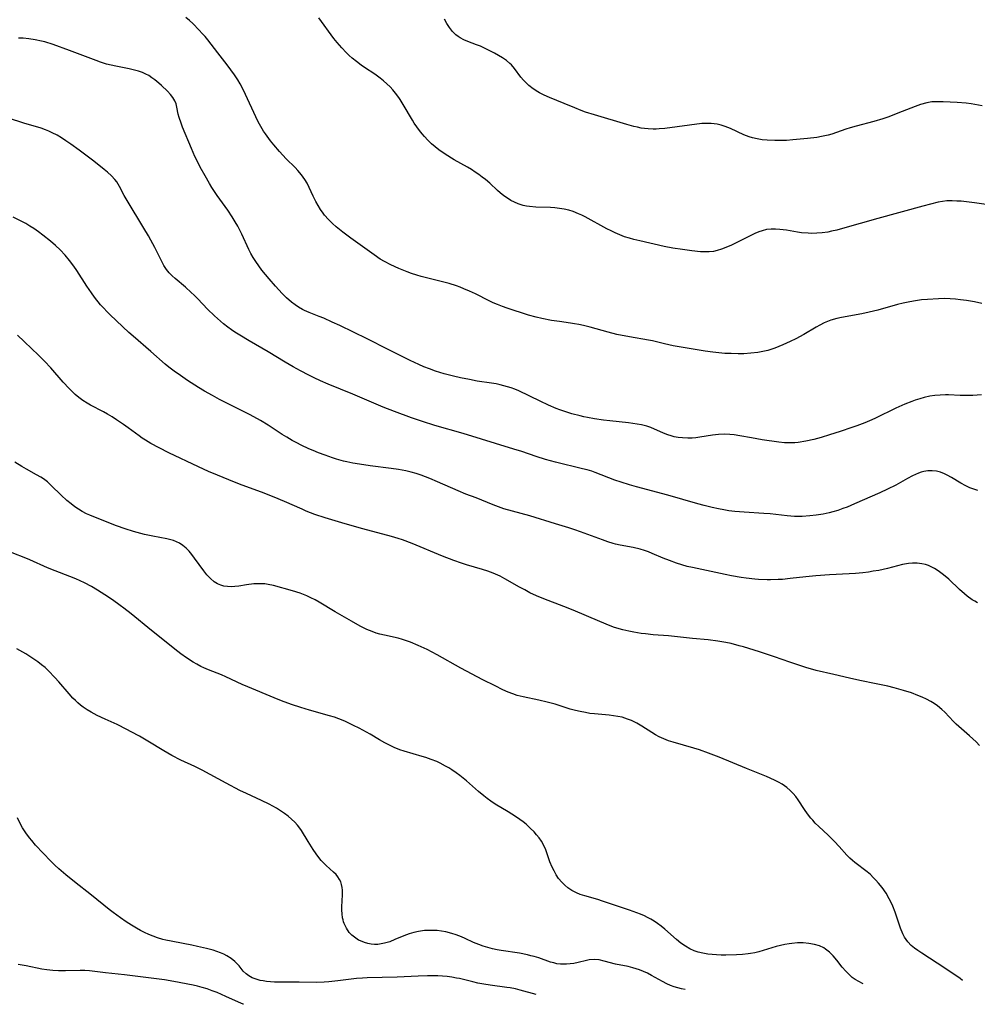
# Model space of a CAD drawing. Units: inches. Extents: x 2124565 to 2130020, y 181599 to 187090.
# Drawn here: x 2125751 to 2125898, y 181633 to 181784 of the extents above; entities that cross this region are included whole.
import ezdxf

# ---------------------------------------------------------------- set-up
doc = ezdxf.new("R2010")
doc.units = ezdxf.units.IN
doc.header["$MEASUREMENT"] = 0
doc.layers.add('c_25_T14S_R20E', color=96, linetype='Continuous')

msp = doc.modelspace()

# ---------------------------------------------------------------- linework, layer by layer
at = {"layer": 'c_25_T14S_R20E', "elevation": 1046}
msp.add_lwpolyline([(2125785.63, 181633.37), (2125785.57, 181633.4), (2125784.86, 181633.7), (2125782.95, 181634.59), (2125782.29, 181634.88), (2125781.58, 181635.18), (2125780.86, 181635.45), (2125780.07, 181635.72), (2125779.32, 181635.95), (2125778.6, 181636.13), (2125777.91, 181636.28), (2125774.94, 181636.87), (2125773.55, 181637.11), (2125772.31, 181637.28), (2125770.27, 181637.52), (2125767.41, 181637.89), (2125764.48, 181638.2), (2125762.03, 181638.48), (2125761.34, 181638.54), (2125760.63, 181638.56), (2125758.37, 181638.5), (2125757.3, 181638.51), (2125756.42, 181638.55), (2125755.48, 181638.64), (2125754.75, 181638.76), (2125752.32, 181639.27), (2125751.13, 181639.49)], dxfattribs=at)
at = {"layer": 'c_25_T14S_R20E'}
for points in [[(2125898.76, 181740.73, 1064), (2125897.64, 181740.96, 1064), (2125896.42, 181741.16, 1064), (2125895.52, 181741.29, 1064), (2125894.72, 181741.38, 1064), (2125893.92, 181741.44, 1064), (2125892.98, 181741.47, 1064), (2125892.11, 181741.45, 1064), (2125890.42, 181741.34, 1064), (2125889.5, 181741.25, 1064), (2125888.32, 181741.09, 1064), (2125887.47, 181740.94, 1064), (2125886.71, 181740.77, 1064), (2125885.85, 181740.55, 1064), (2125882.82, 181739.71, 1064), (2125881.48, 181739.38, 1064), (2125880.39, 181739.15, 1064), (2125877.25, 181738.58, 1064), (2125876.55, 181738.43, 1064), (2125875.63, 181738.16, 1064), (2125875.11, 181737.96, 1064), (2125874.6, 181737.73, 1064), (2125873.95, 181737.41, 1064), (2125873.38, 181737.09, 1064), (2125871.51, 181735.98, 1064), (2125870.26, 181735.31, 1064), (2125869.38, 181734.87, 1064), (2125868.26, 181734.36, 1064), (2125867.65, 181734.1, 1064), (2125867.04, 181733.86, 1064), (2125866.42, 181733.66, 1064), (2125865.96, 181733.52, 1064), (2125865.2, 181733.34, 1064), (2125864.43, 181733.2, 1064), (2125863.39, 181733.08, 1064), (2125862.28, 181733.02, 1064), (2125861.43, 181733.01, 1064), (2125860.34, 181733.03, 1064), (2125859.41, 181733.07, 1064), (2125858.49, 181733.14, 1064), (2125857.57, 181733.24, 1064), (2125856.4, 181733.41, 1064), (2125851.48, 181734.25, 1064), (2125850.14, 181734.55, 1064), (2125848.32, 181734.97, 1064), (2125847.68, 181735.1, 1064), (2125844.79, 181735.59, 1064), (2125842.84, 181735.98, 1064), (2125841.53, 181736.3, 1064), (2125838.73, 181737.08, 1064), (2125837.74, 181737.32, 1064), (2125837.04, 181737.48, 1064), (2125836.34, 181737.61, 1064), (2125835.76, 181737.71, 1064), (2125834.04, 181737.94, 1064), (2125832.85, 181738.11, 1064), (2125831.36, 181738.4, 1064), (2125830.47, 181738.62, 1064), (2125829.33, 181738.94, 1064), (2125826.05, 181740, 1064), (2125825.34, 181740.24, 1064), (2125824.55, 181740.55, 1064), (2125823.91, 181740.82, 1064), (2125823.28, 181741.12, 1064), (2125821.16, 181742.17, 1064), (2125820.28, 181742.58, 1064), (2125819.38, 181742.97, 1064), (2125818.82, 181743.19, 1064), (2125818.26, 181743.4, 1064), (2125817.13, 181743.75, 1064), (2125812.87, 181744.86, 1064), (2125812.18, 181745.06, 1064), (2125811.36, 181745.33, 1064), (2125810.69, 181745.57, 1064), (2125809.44, 181746.06, 1064), (2125808.2, 181746.62, 1064), (2125807.24, 181747.12, 1064), (2125806.59, 181747.51, 1064), (2125805.64, 181748.15, 1064), (2125802.08, 181750.73, 1064), (2125800.88, 181751.62, 1064), (2125799.85, 181752.46, 1064), (2125799.27, 181752.98, 1064), (2125798.64, 181753.6, 1064), (2125798.07, 181754.25, 1064), (2125797.82, 181754.56, 1064), (2125797.43, 181755.13, 1064), (2125797.07, 181755.73, 1064), (2125796.74, 181756.34, 1064), (2125796.33, 181757.16, 1064), (2125795.69, 181758.5, 1064), (2125795.38, 181759.12, 1064), (2125795.03, 181759.72, 1064), (2125794.53, 181760.43, 1064), (2125793.98, 181761.08, 1064), (2125793.55, 181761.53, 1064), (2125792.17, 181762.89, 1064), (2125791.64, 181763.43, 1064), (2125791.13, 181763.98, 1064), (2125790.27, 181765, 1064), (2125789.77, 181765.62, 1064), (2125789.01, 181766.68, 1064), (2125788.72, 181767.13, 1064), (2125788.29, 181767.83, 1064), (2125787.9, 181768.55, 1064), (2125787.53, 181769.28, 1064), (2125785.95, 181772.74, 1064), (2125785.55, 181773.57, 1064), (2125785.12, 181774.38, 1064), (2125784.76, 181774.98, 1064), (2125784.26, 181775.76, 1064), (2125783.72, 181776.51, 1064), (2125783.12, 181777.29, 1064), (2125781.7, 181779.08, 1064), (2125780.18, 181781.07, 1064), (2125779.76, 181781.59, 1064), (2125779.31, 181782.09, 1064), (2125778.83, 181782.6, 1064), (2125777.85, 181783.59, 1064), (2125777.34, 181784.06, 1064), (2125776.82, 181784.5, 1064)], [(2125900.91, 181755.68, 1066), (2125897.63, 181756.13, 1066), (2125895.61, 181756.36, 1066), (2125894.92, 181756.41, 1066), (2125894.23, 181756.45, 1066), (2125893.4, 181756.42, 1066), (2125892.74, 181756.34, 1066), (2125892.08, 181756.22, 1066), (2125890.89, 181755.94, 1066), (2125889.74, 181755.64, 1066), (2125882.82, 181753.71, 1066), (2125877.41, 181752.18, 1066), (2125876.56, 181751.96, 1066), (2125875.72, 181751.77, 1066), (2125875.17, 181751.66, 1066), (2125874.3, 181751.53, 1066), (2125873.5, 181751.46, 1066), (2125872.7, 181751.44, 1066), (2125872.18, 181751.46, 1066), (2125871.16, 181751.55, 1066), (2125870.54, 181751.64, 1066), (2125868.85, 181751.93, 1066), (2125867.8, 181752.07, 1066), (2125867.13, 181752.12, 1066), (2125866.47, 181752.11, 1066), (2125865.78, 181752.02, 1066), (2125865.1, 181751.85, 1066), (2125864.59, 181751.68, 1066), (2125864.01, 181751.44, 1066), (2125863.28, 181751.1, 1066), (2125861.43, 181750.16, 1066), (2125860.42, 181749.67, 1066), (2125859.53, 181749.28, 1066), (2125858.87, 181749.02, 1066), (2125858.19, 181748.81, 1066), (2125857.64, 181748.69, 1066), (2125857, 181748.61, 1066), (2125856.38, 181748.6, 1066), (2125855.68, 181748.64, 1066), (2125854.32, 181748.78, 1066), (2125852.9, 181748.96, 1066), (2125851.44, 181749.19, 1066), (2125850.09, 181749.46, 1066), (2125846.38, 181750.29, 1066), (2125845.47, 181750.51, 1066), (2125844.79, 181750.7, 1066), (2125844.04, 181750.94, 1066), (2125843.31, 181751.21, 1066), (2125842.58, 181751.52, 1066), (2125841.95, 181751.82, 1066), (2125841.33, 181752.14, 1066), (2125837.97, 181753.98, 1066), (2125837.48, 181754.23, 1066), (2125836.99, 181754.46, 1066), (2125836.17, 181754.78, 1066), (2125835.48, 181754.99, 1066), (2125834.78, 181755.15, 1066), (2125834.07, 181755.27, 1066), (2125833.36, 181755.35, 1066), (2125832.67, 181755.39, 1066), (2125830.43, 181755.45, 1066), (2125829.48, 181755.55, 1066), (2125828.99, 181755.62, 1066), (2125828.51, 181755.73, 1066), (2125827.71, 181755.98, 1066), (2125827.15, 181756.22, 1066), (2125826.6, 181756.5, 1066), (2125826.07, 181756.82, 1066), (2125825.55, 181757.18, 1066), (2125824.94, 181757.66, 1066), (2125824.53, 181758.03, 1066), (2125823.36, 181759.14, 1066), (2125822.74, 181759.68, 1066), (2125822.23, 181760.07, 1066), (2125821.71, 181760.45, 1066), (2125821.15, 181760.83, 1066), (2125820.55, 181761.21, 1066), (2125819.94, 181761.58, 1066), (2125817.91, 181762.73, 1066), (2125816.56, 181763.57, 1066), (2125815.58, 181764.25, 1066), (2125814.99, 181764.71, 1066), (2125814.44, 181765.19, 1066), (2125813.9, 181765.72, 1066), (2125813.38, 181766.27, 1066), (2125813.01, 181766.7, 1066), (2125812.61, 181767.19, 1066), (2125812.19, 181767.76, 1066), (2125811.79, 181768.35, 1066), (2125811.52, 181768.77, 1066), (2125810.12, 181771.17, 1066), (2125809.64, 181771.95, 1066), (2125809.43, 181772.26, 1066), (2125808.93, 181772.95, 1066), (2125808.53, 181773.43, 1066), (2125808.1, 181773.88, 1066), (2125807.6, 181774.37, 1066), (2125807.07, 181774.84, 1066), (2125806.58, 181775.23, 1066), (2125805.76, 181775.82, 1066), (2125804.19, 181776.85, 1066), (2125803.66, 181777.22, 1066), (2125802.94, 181777.77, 1066), (2125802.3, 181778.31, 1066), (2125801.84, 181778.72, 1066), (2125801.39, 181779.14, 1066), (2125800.68, 181779.86, 1066), (2125799.97, 181780.67, 1066), (2125799.47, 181781.3, 1066), (2125797.2, 181784.44, 1066)], [(2125898.84, 181771, 1068), (2125897.11, 181771.31, 1068), (2125896.39, 181771.4, 1068), (2125895.01, 181771.52, 1068), (2125892.84, 181771.61, 1068), (2125891.96, 181771.62, 1068), (2125891.1, 181771.58, 1068), (2125890.34, 181771.46, 1068), (2125889.39, 181771.2, 1068), (2125888.54, 181770.9, 1068), (2125885.9, 181769.84, 1068), (2125884.5, 181769.32, 1068), (2125883.61, 181769.02, 1068), (2125882.21, 181768.59, 1068), (2125879.49, 181767.88, 1068), (2125878.58, 181767.62, 1068), (2125877.93, 181767.41, 1068), (2125875.76, 181766.63, 1068), (2125875.21, 181766.47, 1068), (2125874.22, 181766.27, 1068), (2125873.46, 181766.15, 1068), (2125872.08, 181765.99, 1068), (2125869.79, 181765.76, 1068), (2125868.86, 181765.7, 1068), (2125867.96, 181765.66, 1068), (2125867.05, 181765.67, 1068), (2125865.87, 181765.72, 1068), (2125865.1, 181765.8, 1068), (2125864.34, 181765.92, 1068), (2125863.64, 181766.08, 1068), (2125863.12, 181766.24, 1068), (2125862.31, 181766.56, 1068), (2125860.27, 181767.51, 1068), (2125859.46, 181767.83, 1068), (2125858.83, 181768.03, 1068), (2125858.19, 181768.18, 1068), (2125857.3, 181768.3, 1068), (2125856.53, 181768.3, 1068), (2125855.88, 181768.26, 1068), (2125850.17, 181767.53, 1068), (2125849.35, 181767.44, 1068), (2125848.88, 181767.41, 1068), (2125848.4, 181767.41, 1068), (2125847.63, 181767.44, 1068), (2125847.09, 181767.51, 1068), (2125846.56, 181767.59, 1068), (2125846, 181767.7, 1068), (2125845.45, 181767.82, 1068), (2125844.37, 181768.12, 1068), (2125839.41, 181769.59, 1068), (2125838.04, 181770.03, 1068), (2125837.36, 181770.28, 1068), (2125836.4, 181770.66, 1068), (2125834.76, 181771.35, 1068), (2125832.5, 181772.27, 1068), (2125831.73, 181772.6, 1068), (2125831, 181772.96, 1068), (2125830.74, 181773.11, 1068), (2125830.03, 181773.57, 1068), (2125829.38, 181774.09, 1068), (2125828.93, 181774.5, 1068), (2125828.52, 181774.93, 1068), (2125828.14, 181775.37, 1068), (2125827.18, 181776.69, 1068), (2125826.7, 181777.26, 1068), (2125826.46, 181777.49, 1068), (2125825.92, 181777.93, 1068), (2125825.33, 181778.32, 1068), (2125824.12, 181779.03, 1068), (2125822.96, 181779.63, 1068), (2125821.94, 181780.1, 1068), (2125821.33, 181780.35, 1068), (2125820, 181780.83, 1068), (2125819.42, 181781.07, 1068), (2125818.84, 181781.39, 1068), (2125818.53, 181781.6, 1068), (2125818.18, 181781.88, 1068), (2125817.68, 181782.39, 1068), (2125817.22, 181782.97, 1068), (2125816.79, 181783.62, 1068), (2125816.42, 181784.28, 1068)], [(2125898.7, 181726.7, 1062), (2125897.37, 181726.63, 1062), (2125896.39, 181726.6, 1062), (2125895.43, 181726.63, 1062), (2125893.64, 181726.71, 1062), (2125893.18, 181726.71, 1062), (2125892.38, 181726.68, 1062), (2125891.58, 181726.61, 1062), (2125890.79, 181726.5, 1062), (2125889.93, 181726.31, 1062), (2125889.25, 181726.13, 1062), (2125888.56, 181725.91, 1062), (2125888.03, 181725.72, 1062), (2125886.98, 181725.3, 1062), (2125885.6, 181724.66, 1062), (2125882.5, 181723.17, 1062), (2125881.92, 181722.9, 1062), (2125880.84, 181722.44, 1062), (2125879.61, 181721.97, 1062), (2125878.87, 181721.7, 1062), (2125877.04, 181721.09, 1062), (2125875.43, 181720.58, 1062), (2125874.13, 181720.19, 1062), (2125873.01, 181719.9, 1062), (2125871.81, 181719.63, 1062), (2125870.65, 181719.44, 1062), (2125870.11, 181719.38, 1062), (2125869.42, 181719.35, 1062), (2125868.54, 181719.39, 1062), (2125867.66, 181719.49, 1062), (2125865.11, 181719.85, 1062), (2125863.48, 181720.12, 1062), (2125861.68, 181720.46, 1062), (2125860.81, 181720.6, 1062), (2125860.18, 181720.66, 1062), (2125859.29, 181720.69, 1062), (2125858.4, 181720.65, 1062), (2125857.49, 181720.56, 1062), (2125855.54, 181720.24, 1062), (2125854.96, 181720.16, 1062), (2125854.39, 181720.1, 1062), (2125853.74, 181720.08, 1062), (2125852.88, 181720.11, 1062), (2125852.26, 181720.18, 1062), (2125851.65, 181720.29, 1062), (2125851.14, 181720.44, 1062), (2125850.64, 181720.61, 1062), (2125850, 181720.86, 1062), (2125848.03, 181721.7, 1062), (2125847.43, 181721.91, 1062), (2125846.64, 181722.11, 1062), (2125845.98, 181722.25, 1062), (2125845.31, 181722.35, 1062), (2125844.64, 181722.44, 1062), (2125841.75, 181722.75, 1062), (2125840.79, 181722.86, 1062), (2125839.43, 181723.06, 1062), (2125838.37, 181723.24, 1062), (2125837.79, 181723.36, 1062), (2125837.21, 181723.49, 1062), (2125835.95, 181723.81, 1062), (2125835.02, 181724.1, 1062), (2125834.1, 181724.42, 1062), (2125833.54, 181724.63, 1062), (2125832.37, 181725.15, 1062), (2125831.09, 181725.74, 1062), (2125827.8, 181727.34, 1062), (2125827.2, 181727.59, 1062), (2125826.65, 181727.79, 1062), (2125826.1, 181727.97, 1062), (2125824.98, 181728.26, 1062), (2125824.35, 181728.39, 1062), (2125823.65, 181728.51, 1062), (2125821.46, 181728.83, 1062), (2125820.27, 181729.06, 1062), (2125818.9, 181729.35, 1062), (2125817.79, 181729.6, 1062), (2125816.4, 181729.95, 1062), (2125815.7, 181730.15, 1062), (2125815.05, 181730.36, 1062), (2125814.16, 181730.68, 1062), (2125813.27, 181731.03, 1062), (2125812.48, 181731.36, 1062), (2125811.82, 181731.65, 1062), (2125811.17, 181731.96, 1062), (2125807.78, 181733.66, 1062), (2125804.56, 181735.32, 1062), (2125800.4, 181737.32, 1062), (2125799.23, 181737.87, 1062), (2125797.97, 181738.44, 1062), (2125797.23, 181738.74, 1062), (2125795.71, 181739.32, 1062), (2125794.97, 181739.64, 1062), (2125794.66, 181739.79, 1062), (2125794.08, 181740.13, 1062), (2125793.53, 181740.49, 1062), (2125793, 181740.9, 1062), (2125792.24, 181741.56, 1062), (2125791.56, 181742.23, 1062), (2125790.53, 181743.36, 1062), (2125789.55, 181744.49, 1062), (2125789.01, 181745.14, 1062), (2125788.47, 181745.82, 1062), (2125787.99, 181746.47, 1062), (2125787.52, 181747.13, 1062), (2125787.13, 181747.74, 1062), (2125786.76, 181748.37, 1062), (2125786.45, 181748.97, 1062), (2125785.38, 181751.34, 1062), (2125784.75, 181752.57, 1062), (2125784.37, 181753.24, 1062), (2125783.91, 181753.99, 1062), (2125783.22, 181755.03, 1062), (2125781.62, 181757.24, 1062), (2125780.78, 181758.47, 1062), (2125780.41, 181759.08, 1062), (2125779.74, 181760.24, 1062), (2125779.01, 181761.59, 1062), (2125778.63, 181762.35, 1062), (2125778.2, 181763.25, 1062), (2125777.68, 181764.43, 1062), (2125776.29, 181767.74, 1062), (2125776.06, 181768.35, 1062), (2125775.78, 181769.2, 1062), (2125775.64, 181769.73, 1062), (2125775.42, 181770.79, 1062), (2125775.3, 181771.3, 1062), (2125775.12, 181771.77, 1062), (2125774.81, 181772.27, 1062), (2125774.43, 181772.74, 1062), (2125773.98, 181773.21, 1062), (2125773.08, 181774.08, 1062), (2125772.65, 181774.47, 1062), (2125772.07, 181774.95, 1062), (2125771.61, 181775.3, 1062), (2125771.12, 181775.61, 1062), (2125770.65, 181775.86, 1062), (2125770.17, 181776.08, 1062), (2125769.56, 181776.3, 1062), (2125768.92, 181776.47, 1062), (2125768.14, 181776.64, 1062), (2125766.05, 181777.04, 1062), (2125765.34, 181777.19, 1062), (2125764.65, 181777.38, 1062), (2125763.72, 181777.68, 1062), (2125763.04, 181777.93, 1062), (2125758.98, 181779.46, 1062), (2125756.47, 181780.36, 1062), (2125755.2, 181780.77, 1062), (2125754.67, 181780.9, 1062), (2125753.72, 181781.11, 1062), (2125752.75, 181781.26, 1062), (2125751.86, 181781.34, 1062), (2125751.16, 181781.37, 1062)], [(2125898.16, 181712.06, 1060), (2125897.54, 181712.26, 1060), (2125896.94, 181712.49, 1060), (2125896.33, 181712.77, 1060), (2125895.56, 181713.19, 1060), (2125894.14, 181714.05, 1060), (2125893.46, 181714.43, 1060), (2125893.03, 181714.63, 1060), (2125892.42, 181714.86, 1060), (2125891.8, 181715.01, 1060), (2125891.17, 181715.09, 1060), (2125890.5, 181715.08, 1060), (2125889.9, 181714.98, 1060), (2125889.49, 181714.87, 1060), (2125889.08, 181714.72, 1060), (2125888.61, 181714.52, 1060), (2125888.14, 181714.3, 1060), (2125887.4, 181713.9, 1060), (2125885.58, 181712.89, 1060), (2125884.31, 181712.25, 1060), (2125883.15, 181711.71, 1060), (2125879.27, 181710.01, 1060), (2125878.12, 181709.54, 1060), (2125877.49, 181709.3, 1060), (2125876.72, 181709.03, 1060), (2125875.95, 181708.8, 1060), (2125875.35, 181708.64, 1060), (2125874.47, 181708.46, 1060), (2125873.39, 181708.29, 1060), (2125872.42, 181708.18, 1060), (2125871.24, 181708.11, 1060), (2125870.07, 181708.1, 1060), (2125868.94, 181708.17, 1060), (2125866.36, 181708.48, 1060), (2125865.35, 181708.57, 1060), (2125862.34, 181708.75, 1060), (2125860.93, 181708.86, 1060), (2125860.02, 181708.97, 1060), (2125859.23, 181709.1, 1060), (2125858.44, 181709.25, 1060), (2125857.44, 181709.47, 1060), (2125856.2, 181709.77, 1060), (2125855.27, 181710.03, 1060), (2125850.67, 181711.34, 1060), (2125845.84, 181712.63, 1060), (2125844.8, 181712.93, 1060), (2125843.5, 181713.33, 1060), (2125842.52, 181713.67, 1060), (2125839.54, 181714.82, 1060), (2125839, 181715.01, 1060), (2125838.3, 181715.22, 1060), (2125837.59, 181715.41, 1060), (2125833.45, 181716.4, 1060), (2125831.93, 181716.82, 1060), (2125830.47, 181717.28, 1060), (2125828.29, 181718.03, 1060), (2125827.07, 181718.42, 1060), (2125819.3, 181720.81, 1060), (2125814.96, 181722.04, 1060), (2125813.07, 181722.63, 1060), (2125811.4, 181723.2, 1060), (2125808.77, 181724.17, 1060), (2125807.03, 181724.85, 1060), (2125802.38, 181726.83, 1060), (2125798.59, 181728.38, 1060), (2125797.44, 181728.88, 1060), (2125796.47, 181729.32, 1060), (2125795.63, 181729.74, 1060), (2125794.39, 181730.39, 1060), (2125793.23, 181731.02, 1060), (2125792.01, 181731.72, 1060), (2125789.43, 181733.3, 1060), (2125786.5, 181735, 1060), (2125785.08, 181735.84, 1060), (2125784.33, 181736.31, 1060), (2125783.78, 181736.68, 1060), (2125783.24, 181737.07, 1060), (2125782.58, 181737.6, 1060), (2125782.1, 181738, 1060), (2125781.19, 181738.83, 1060), (2125780.12, 181739.86, 1060), (2125778.63, 181741.41, 1060), (2125778.07, 181741.97, 1060), (2125777.61, 181742.4, 1060), (2125776.73, 181743.21, 1060), (2125775.14, 181744.56, 1060), (2125774.69, 181744.96, 1060), (2125774.26, 181745.39, 1060), (2125773.84, 181745.9, 1060), (2125773.42, 181746.55, 1060), (2125773.1, 181747.12, 1060), (2125772.03, 181749.3, 1060), (2125771.45, 181750.39, 1060), (2125771.08, 181751.07, 1060), (2125770.37, 181752.27, 1060), (2125767.79, 181756.51, 1060), (2125767.35, 181757.27, 1060), (2125766.65, 181758.62, 1060), (2125766.21, 181759.33, 1060), (2125765.94, 181759.69, 1060), (2125765.41, 181760.27, 1060), (2125764.81, 181760.82, 1060), (2125764.31, 181761.24, 1060), (2125762.71, 181762.51, 1060), (2125760.45, 181764.21, 1060), (2125759.16, 181765.14, 1060), (2125758.43, 181765.63, 1060), (2125757.76, 181766.07, 1060), (2125757.06, 181766.49, 1060), (2125756.34, 181766.87, 1060), (2125755.82, 181767.11, 1060), (2125755.28, 181767.33, 1060), (2125754.63, 181767.56, 1060), (2125751.99, 181768.32, 1060), (2125749.65, 181769.1, 1060)], [(2125898.11, 181694.88, 1058), (2125897.7, 181695.1, 1058), (2125897.3, 181695.34, 1058), (2125896.53, 181695.9, 1058), (2125896.13, 181696.22, 1058), (2125895.32, 181696.92, 1058), (2125893.69, 181698.47, 1058), (2125893.14, 181698.97, 1058), (2125892.71, 181699.33, 1058), (2125892.07, 181699.78, 1058), (2125891.53, 181700.11, 1058), (2125890.98, 181700.39, 1058), (2125890.57, 181700.57, 1058), (2125890.15, 181700.72, 1058), (2125889.58, 181700.86, 1058), (2125888.88, 181700.95, 1058), (2125888.15, 181700.96, 1058), (2125887.52, 181700.9, 1058), (2125886.63, 181700.74, 1058), (2125884.32, 181700.13, 1058), (2125882.98, 181699.84, 1058), (2125882.14, 181699.69, 1058), (2125881.4, 181699.58, 1058), (2125880.55, 181699.47, 1058), (2125879.43, 181699.36, 1058), (2125878.43, 181699.29, 1058), (2125875.44, 181699.15, 1058), (2125873.32, 181699.02, 1058), (2125871.78, 181698.86, 1058), (2125869.39, 181698.57, 1058), (2125868.25, 181698.46, 1058), (2125867.55, 181698.42, 1058), (2125866.41, 181698.39, 1058), (2125865.85, 181698.39, 1058), (2125864.54, 181698.44, 1058), (2125863.98, 181698.48, 1058), (2125862.68, 181698.63, 1058), (2125861.88, 181698.74, 1058), (2125860.42, 181698.99, 1058), (2125859.46, 181699.18, 1058), (2125854.44, 181700.25, 1058), (2125853.62, 181700.45, 1058), (2125852.8, 181700.68, 1058), (2125852, 181700.92, 1058), (2125850.89, 181701.33, 1058), (2125849.92, 181701.72, 1058), (2125848.26, 181702.44, 1058), (2125847.71, 181702.65, 1058), (2125847.07, 181702.87, 1058), (2125846.42, 181703.06, 1058), (2125845.36, 181703.32, 1058), (2125843.37, 181703.7, 1058), (2125842.62, 181703.86, 1058), (2125842.27, 181703.95, 1058), (2125841.44, 181704.21, 1058), (2125840.62, 181704.5, 1058), (2125837.29, 181705.73, 1058), (2125836.42, 181706.03, 1058), (2125835.48, 181706.34, 1058), (2125833.44, 181706.96, 1058), (2125829.52, 181708.18, 1058), (2125825.52, 181709.28, 1058), (2125824.69, 181709.55, 1058), (2125823.88, 181709.85, 1058), (2125821.31, 181710.92, 1058), (2125819.71, 181711.52, 1058), (2125818.52, 181712, 1058), (2125815.37, 181713.41, 1058), (2125814.2, 181713.9, 1058), (2125812.85, 181714.41, 1058), (2125812.11, 181714.66, 1058), (2125811.32, 181714.88, 1058), (2125810.51, 181715.08, 1058), (2125809.37, 181715.29, 1058), (2125808.25, 181715.46, 1058), (2125805.07, 181715.86, 1058), (2125803.43, 181716.1, 1058), (2125802.4, 181716.27, 1058), (2125801.46, 181716.45, 1058), (2125800.98, 181716.56, 1058), (2125799.88, 181716.87, 1058), (2125799.26, 181717.07, 1058), (2125798.13, 181717.47, 1058), (2125797.11, 181717.86, 1058), (2125796.3, 181718.19, 1058), (2125795.65, 181718.47, 1058), (2125794.49, 181719.01, 1058), (2125793.79, 181719.36, 1058), (2125793.11, 181719.72, 1058), (2125792.26, 181720.22, 1058), (2125791.54, 181720.67, 1058), (2125789.42, 181722.08, 1058), (2125788.24, 181722.8, 1058), (2125786.67, 181723.66, 1058), (2125781.97, 181726.01, 1058), (2125780.87, 181726.6, 1058), (2125779.64, 181727.3, 1058), (2125778.74, 181727.86, 1058), (2125777.08, 181728.92, 1058), (2125775.96, 181729.67, 1058), (2125775.01, 181730.33, 1058), (2125774.17, 181730.96, 1058), (2125773.63, 181731.41, 1058), (2125771.45, 181733.37, 1058), (2125768.73, 181735.69, 1058), (2125768.09, 181736.26, 1058), (2125765.22, 181738.95, 1058), (2125764.68, 181739.49, 1058), (2125764.21, 181740, 1058), (2125763.75, 181740.53, 1058), (2125762.83, 181741.69, 1058), (2125762.36, 181742.32, 1058), (2125761.62, 181743.39, 1058), (2125760.08, 181745.79, 1058), (2125759.62, 181746.45, 1058), (2125758.97, 181747.31, 1058), (2125758.31, 181748.11, 1058), (2125757.53, 181748.94, 1058), (2125756.83, 181749.6, 1058), (2125756.06, 181750.28, 1058), (2125754.9, 181751.19, 1058), (2125754.21, 181751.71, 1058), (2125753.5, 181752.2, 1058), (2125752.91, 181752.58, 1058), (2125752.3, 181752.95, 1058), (2125751.67, 181753.29, 1058), (2125750.35, 181753.92, 1058)], [(2125898.42, 181673.01, 1056), (2125897.9, 181673.55, 1056), (2125896.88, 181674.51, 1056), (2125894.86, 181676.26, 1056), (2125894.41, 181676.68, 1056), (2125893.09, 181678.1, 1056), (2125892.64, 181678.54, 1056), (2125891.99, 181679.07, 1056), (2125891.47, 181679.42, 1056), (2125890.93, 181679.74, 1056), (2125890.27, 181680.09, 1056), (2125889.62, 181680.4, 1056), (2125888.95, 181680.69, 1056), (2125888, 181681.07, 1056), (2125886.79, 181681.46, 1056), (2125885.31, 181681.86, 1056), (2125884.35, 181682.09, 1056), (2125882.59, 181682.47, 1056), (2125880.07, 181682.98, 1056), (2125878.49, 181683.32, 1056), (2125876.09, 181683.9, 1056), (2125873.39, 181684.5, 1056), (2125872.53, 181684.73, 1056), (2125871.93, 181684.91, 1056), (2125869.37, 181685.8, 1056), (2125866.99, 181686.6, 1056), (2125864.71, 181687.34, 1056), (2125862.26, 181688.1, 1056), (2125861.57, 181688.3, 1056), (2125860.35, 181688.62, 1056), (2125859.52, 181688.79, 1056), (2125858.93, 181688.89, 1056), (2125858.33, 181688.99, 1056), (2125856.84, 181689.18, 1056), (2125854.43, 181689.42, 1056), (2125852.12, 181689.68, 1056), (2125850.78, 181689.8, 1056), (2125848.41, 181689.97, 1056), (2125847.21, 181690.09, 1056), (2125846.56, 181690.18, 1056), (2125845.46, 181690.35, 1056), (2125844.66, 181690.52, 1056), (2125843.77, 181690.73, 1056), (2125842.49, 181691.11, 1056), (2125841.8, 181691.36, 1056), (2125840.23, 181691.99, 1056), (2125836.15, 181693.76, 1056), (2125834.74, 181694.32, 1056), (2125831.68, 181695.48, 1056), (2125830.54, 181695.95, 1056), (2125829.53, 181696.42, 1056), (2125828.73, 181696.83, 1056), (2125827.94, 181697.27, 1056), (2125825.7, 181698.55, 1056), (2125824.95, 181698.94, 1056), (2125823.91, 181699.4, 1056), (2125823.09, 181699.7, 1056), (2125822.26, 181699.96, 1056), (2125819.81, 181700.69, 1056), (2125819.04, 181700.93, 1056), (2125817.85, 181701.34, 1056), (2125816.15, 181702, 1056), (2125811.5, 181703.93, 1056), (2125809.99, 181704.49, 1056), (2125809.34, 181704.71, 1056), (2125808.33, 181705.01, 1056), (2125803.9, 181706.2, 1056), (2125801.22, 181706.96, 1056), (2125798.17, 181707.87, 1056), (2125796.58, 181708.41, 1056), (2125795.25, 181708.92, 1056), (2125794.6, 181709.2, 1056), (2125791.9, 181710.4, 1056), (2125790.36, 181711.05, 1056), (2125788.38, 181711.83, 1056), (2125785.44, 181712.91, 1056), (2125784.27, 181713.36, 1056), (2125781.64, 181714.41, 1056), (2125780.28, 181714.98, 1056), (2125778.75, 181715.68, 1056), (2125774.19, 181717.86, 1056), (2125772.7, 181718.6, 1056), (2125771.46, 181719.26, 1056), (2125770.61, 181719.77, 1056), (2125770.12, 181720.09, 1056), (2125769.63, 181720.43, 1056), (2125767.96, 181721.68, 1056), (2125767.24, 181722.19, 1056), (2125766.2, 181722.89, 1056), (2125765.5, 181723.34, 1056), (2125764.8, 181723.78, 1056), (2125764.19, 181724.12, 1056), (2125762.2, 181725.12, 1056), (2125761.66, 181725.42, 1056), (2125761.03, 181725.84, 1056), (2125760.41, 181726.3, 1056), (2125759.84, 181726.79, 1056), (2125758.9, 181727.69, 1056), (2125757.99, 181728.66, 1056), (2125756.09, 181730.85, 1056), (2125755.14, 181731.87, 1056), (2125754.22, 181732.78, 1056), (2125751.01, 181735.84, 1056)], [(2125802.19, 181692.03, 1054), (2125799.66, 181693.49, 1054), (2125797.23, 181694.97, 1054), (2125796.6, 181695.31, 1054), (2125795.96, 181695.63, 1054), (2125795.32, 181695.92, 1054), (2125794.3, 181696.32, 1054), (2125793.15, 181696.69, 1054), (2125790.25, 181697.5, 1054), (2125789.42, 181697.67, 1054), (2125788.88, 181697.75, 1054), (2125788.34, 181697.79, 1054), (2125787.77, 181697.79, 1054), (2125787.21, 181697.76, 1054), (2125786.1, 181697.63, 1054), (2125784.9, 181697.44, 1054), (2125784.33, 181697.37, 1054), (2125783.76, 181697.33, 1054), (2125783.2, 181697.35, 1054), (2125782.64, 181697.42, 1054), (2125782.15, 181697.56, 1054), (2125781.64, 181697.78, 1054), (2125781.16, 181698.07, 1054), (2125780.57, 181698.57, 1054), (2125780.04, 181699.14, 1054), (2125779.54, 181699.77, 1054), (2125778.11, 181701.73, 1054), (2125777.71, 181702.26, 1054), (2125777.29, 181702.76, 1054), (2125776.84, 181703.24, 1054), (2125776.35, 181703.67, 1054), (2125775.82, 181704.02, 1054), (2125775.39, 181704.23, 1054), (2125774.92, 181704.4, 1054), (2125774.49, 181704.52, 1054), (2125773.9, 181704.65, 1054), (2125771.72, 181705.07, 1054), (2125770.49, 181705.34, 1054), (2125768.77, 181705.8, 1054), (2125767.52, 181706.19, 1054), (2125766.2, 181706.67, 1054), (2125763.19, 181707.84, 1054), (2125762.11, 181708.28, 1054), (2125761.58, 181708.52, 1054), (2125760.93, 181708.85, 1054), (2125760.34, 181709.2, 1054), (2125759.77, 181709.58, 1054), (2125759.21, 181710.01, 1054), (2125758.59, 181710.53, 1054), (2125757.69, 181711.37, 1054), (2125756.19, 181712.86, 1054), (2125755.6, 181713.38, 1054), (2125754.98, 181713.84, 1054), (2125754.57, 181714.12, 1054), (2125753.93, 181714.49, 1054), (2125752.39, 181715.32, 1054), (2125751.67, 181715.73, 1054), (2125750.58, 181716.42, 1054)], [(2125880.56, 181636.52, 1052), (2125880.5, 181636.55, 1052), (2125879.93, 181636.84, 1052), (2125879.38, 181637.17, 1052), (2125878.92, 181637.5, 1052), (2125878.55, 181637.81, 1052), (2125877.92, 181638.43, 1052), (2125877.36, 181639.08, 1052), (2125876.56, 181640.11, 1052), (2125875.99, 181640.79, 1052), (2125875.44, 181641.35, 1052), (2125874.83, 181641.83, 1052), (2125874.56, 181642, 1052), (2125873.88, 181642.32, 1052), (2125873.15, 181642.55, 1052), (2125872.28, 181642.71, 1052), (2125871.37, 181642.78, 1052), (2125870.51, 181642.77, 1052), (2125869.63, 181642.7, 1052), (2125869.24, 181642.64, 1052), (2125868.57, 181642.53, 1052), (2125867.91, 181642.38, 1052), (2125867.25, 181642.21, 1052), (2125864.6, 181641.43, 1052), (2125864.01, 181641.28, 1052), (2125863.32, 181641.14, 1052), (2125862.98, 181641.09, 1052), (2125862.1, 181641, 1052), (2125861.2, 181640.95, 1052), (2125859.54, 181640.92, 1052), (2125858.82, 181640.92, 1052), (2125858.1, 181640.94, 1052), (2125857.45, 181640.98, 1052), (2125856.79, 181641.06, 1052), (2125856.03, 181641.19, 1052), (2125855.28, 181641.37, 1052), (2125854.69, 181641.57, 1052), (2125854.01, 181641.88, 1052), (2125853.36, 181642.26, 1052), (2125852.65, 181642.76, 1052), (2125851.98, 181643.31, 1052), (2125850.21, 181644.87, 1052), (2125849.65, 181645.33, 1052), (2125849.07, 181645.77, 1052), (2125848.58, 181646.1, 1052), (2125848.05, 181646.43, 1052), (2125847.56, 181646.69, 1052), (2125847.06, 181646.92, 1052), (2125846.49, 181647.16, 1052), (2125845.92, 181647.38, 1052), (2125844.78, 181647.79, 1052), (2125840.62, 181649.19, 1052), (2125839.93, 181649.41, 1052), (2125837.94, 181649.96, 1052), (2125837.2, 181650.21, 1052), (2125836.67, 181650.43, 1052), (2125835.97, 181650.79, 1052), (2125835.33, 181651.23, 1052), (2125834.85, 181651.63, 1052), (2125834.4, 181652.08, 1052), (2125833.92, 181652.66, 1052), (2125833.55, 181653.21, 1052), (2125833.22, 181653.79, 1052), (2125832.92, 181654.39, 1052), (2125832.59, 181655.19, 1052), (2125831.94, 181657.04, 1052), (2125831.61, 181657.79, 1052), (2125831.29, 181658.35, 1052), (2125830.92, 181658.89, 1052), (2125830.55, 181659.35, 1052), (2125830.15, 181659.79, 1052), (2125829.57, 181660.37, 1052), (2125828.93, 181660.95, 1052), (2125828.47, 181661.32, 1052), (2125828, 181661.68, 1052), (2125827.31, 181662.16, 1052), (2125826.19, 181662.86, 1052), (2125824.22, 181664.05, 1052), (2125823.52, 181664.51, 1052), (2125822.99, 181664.89, 1052), (2125822.48, 181665.28, 1052), (2125821.64, 181665.96, 1052), (2125819.79, 181667.59, 1052), (2125818.77, 181668.43, 1052), (2125818.23, 181668.83, 1052), (2125817.58, 181669.27, 1052), (2125817.09, 181669.58, 1052), (2125816.59, 181669.87, 1052), (2125815.75, 181670.31, 1052), (2125815.27, 181670.54, 1052), (2125814.37, 181670.89, 1052), (2125813.58, 181671.17, 1052), (2125813, 181671.35, 1052), (2125810.26, 181672.13, 1052), (2125809.6, 181672.36, 1052), (2125808.71, 181672.72, 1052), (2125808, 181673.05, 1052), (2125807.3, 181673.41, 1052), (2125806.5, 181673.86, 1052), (2125805.02, 181674.73, 1052), (2125803.35, 181675.65, 1052), (2125802.48, 181676.1, 1052), (2125801.15, 181676.72, 1052), (2125800.25, 181677.09, 1052), (2125799.56, 181677.33, 1052), (2125798.82, 181677.55, 1052), (2125795.73, 181678.42, 1052), (2125794.44, 181678.81, 1052), (2125792.98, 181679.29, 1052), (2125791.47, 181679.84, 1052), (2125790.32, 181680.3, 1052), (2125786.3, 181681.98, 1052), (2125785.44, 181682.36, 1052), (2125782.94, 181683.55, 1052), (2125782.25, 181683.85, 1052), (2125780.28, 181684.6, 1052), (2125779.58, 181684.9, 1052), (2125779.12, 181685.12, 1052), (2125778.5, 181685.46, 1052), (2125777.91, 181685.8, 1052), (2125776.91, 181686.45, 1052), (2125776.04, 181687.06, 1052), (2125775.09, 181687.78, 1052), (2125773.29, 181689.24, 1052), (2125771.54, 181690.62, 1052), (2125768.42, 181693.17, 1052), (2125767.32, 181694.05, 1052), (2125766.75, 181694.48, 1052), (2125765.58, 181695.31, 1052), (2125764.39, 181696.1, 1052), (2125763.29, 181696.8, 1052), (2125762.37, 181697.34, 1052), (2125761.29, 181697.93, 1052), (2125760.62, 181698.25, 1052), (2125759.94, 181698.56, 1052), (2125759.04, 181698.92, 1052), (2125756.8, 181699.76, 1052), (2125755.59, 181700.24, 1052), (2125752.91, 181701.46, 1052), (2125752.28, 181701.72, 1052), (2125750.19, 181702.54, 1052)], [(2125895.82, 181637.03, 1054), (2125895.47, 181637.3, 1054), (2125894.3, 181638.09, 1054), (2125891.94, 181639.65, 1054), (2125889.55, 181641.18, 1054), (2125888.95, 181641.6, 1054), (2125888.44, 181641.99, 1054), (2125887.96, 181642.4, 1054), (2125887.44, 181642.96, 1054), (2125886.94, 181643.66, 1054), (2125886.67, 181644.19, 1054), (2125886.33, 181645.02, 1054), (2125885.5, 181647.47, 1054), (2125885.12, 181648.41, 1054), (2125884.87, 181648.98, 1054), (2125884.59, 181649.54, 1054), (2125884.09, 181650.38, 1054), (2125883.48, 181651.26, 1054), (2125882.94, 181651.94, 1054), (2125882.55, 181652.39, 1054), (2125882.14, 181652.81, 1054), (2125881.69, 181653.24, 1054), (2125881.22, 181653.64, 1054), (2125879.29, 181655.08, 1054), (2125878.93, 181655.38, 1054), (2125878.54, 181655.73, 1054), (2125878.07, 181656.21, 1054), (2125876.9, 181657.55, 1054), (2125876.2, 181658.3, 1054), (2125875.23, 181659.26, 1054), (2125873.78, 181660.59, 1054), (2125873.24, 181661.12, 1054), (2125872.85, 181661.55, 1054), (2125872.58, 181661.87, 1054), (2125872.07, 181662.53, 1054), (2125871.59, 181663.22, 1054), (2125870.64, 181664.67, 1054), (2125870.26, 181665.18, 1054), (2125869.86, 181665.65, 1054), (2125869.42, 181666.1, 1054), (2125868.87, 181666.57, 1054), (2125868.15, 181667.07, 1054), (2125867.59, 181667.4, 1054), (2125867.01, 181667.7, 1054), (2125865.78, 181668.25, 1054), (2125862.69, 181669.5, 1054), (2125858.51, 181671.23, 1054), (2125856.9, 181671.85, 1054), (2125855.51, 181672.34, 1054), (2125854.64, 181672.62, 1054), (2125851.47, 181673.51, 1054), (2125850.75, 181673.75, 1054), (2125850.04, 181674.03, 1054), (2125849.35, 181674.34, 1054), (2125848.79, 181674.63, 1054), (2125848.18, 181675, 1054), (2125846.68, 181675.98, 1054), (2125845.89, 181676.45, 1054), (2125845.11, 181676.84, 1054), (2125844.49, 181677.07, 1054), (2125843.64, 181677.33, 1054), (2125843, 181677.47, 1054), (2125842.35, 181677.58, 1054), (2125841.68, 181677.66, 1054), (2125839.43, 181677.85, 1054), (2125838.72, 181677.93, 1054), (2125838.02, 181678.05, 1054), (2125837.21, 181678.2, 1054), (2125836.52, 181678.37, 1054), (2125835.71, 181678.6, 1054), (2125833.37, 181679.32, 1054), (2125832.15, 181679.67, 1054), (2125830.91, 181679.98, 1054), (2125828.48, 181680.45, 1054), (2125827.58, 181680.68, 1054), (2125826.89, 181680.91, 1054), (2125826.21, 181681.18, 1054), (2125825.37, 181681.56, 1054), (2125824.2, 181682.13, 1054), (2125822.33, 181683.07, 1054), (2125818.93, 181684.85, 1054), (2125815.33, 181686.89, 1054), (2125813.77, 181687.69, 1054), (2125812.4, 181688.32, 1054), (2125811.21, 181688.83, 1054), (2125810.61, 181689.05, 1054), (2125809.98, 181689.25, 1054), (2125809.34, 181689.43, 1054), (2125807.22, 181689.89, 1054), (2125806.52, 181690.06, 1054), (2125805.94, 181690.24, 1054), (2125805.36, 181690.45, 1054), (2125804.55, 181690.79, 1054), (2125803.5, 181691.3, 1054), (2125802.19, 181692.03, 1054)], [(2125853.29, 181635.62, 1050), (2125852.73, 181635.73, 1050), (2125852.19, 181635.87, 1050), (2125851.65, 181636.03, 1050), (2125851.07, 181636.25, 1050), (2125850.51, 181636.5, 1050), (2125849.82, 181636.86, 1050), (2125848.17, 181637.8, 1050), (2125847.56, 181638.12, 1050), (2125846.94, 181638.41, 1050), (2125846.33, 181638.65, 1050), (2125845.82, 181638.82, 1050), (2125845.31, 181638.97, 1050), (2125844.57, 181639.15, 1050), (2125842.62, 181639.54, 1050), (2125840.92, 181639.99, 1050), (2125840.15, 181640.17, 1050), (2125839.4, 181640.24, 1050), (2125838.62, 181640.18, 1050), (2125838.21, 181640.1, 1050), (2125836.91, 181639.78, 1050), (2125836.25, 181639.64, 1050), (2125835.7, 181639.56, 1050), (2125835.14, 181639.51, 1050), (2125834.76, 181639.5, 1050), (2125834.2, 181639.52, 1050), (2125833.65, 181639.59, 1050), (2125833.17, 181639.7, 1050), (2125832.7, 181639.83, 1050), (2125830.9, 181640.47, 1050), (2125830.19, 181640.68, 1050), (2125829.67, 181640.82, 1050), (2125829.15, 181640.94, 1050), (2125827.95, 181641.18, 1050), (2125825.11, 181641.62, 1050), (2125824.5, 181641.73, 1050), (2125823.8, 181641.88, 1050), (2125823.05, 181642.07, 1050), (2125822.37, 181642.27, 1050), (2125821.7, 181642.51, 1050), (2125820.9, 181642.86, 1050), (2125819.62, 181643.46, 1050), (2125819.06, 181643.71, 1050), (2125818.21, 181644.03, 1050), (2125817.54, 181644.24, 1050), (2125816.65, 181644.46, 1050), (2125815.99, 181644.58, 1050), (2125815.32, 181644.66, 1050), (2125814.83, 181644.69, 1050), (2125814.33, 181644.7, 1050), (2125813.85, 181644.69, 1050), (2125813.37, 181644.66, 1050), (2125812.47, 181644.53, 1050), (2125811.74, 181644.36, 1050), (2125811.02, 181644.15, 1050), (2125810.19, 181643.85, 1050), (2125808.84, 181643.28, 1050), (2125808.04, 181642.96, 1050), (2125807.24, 181642.72, 1050), (2125806.73, 181642.61, 1050), (2125806.22, 181642.55, 1050), (2125805.7, 181642.55, 1050), (2125805.19, 181642.6, 1050), (2125804.69, 181642.69, 1050), (2125804.2, 181642.83, 1050), (2125803.56, 181643.08, 1050), (2125803.27, 181643.22, 1050), (2125802.62, 181643.63, 1050), (2125802.22, 181643.98, 1050), (2125801.85, 181644.37, 1050), (2125801.4, 181645.02, 1050), (2125801.06, 181645.74, 1050), (2125800.97, 181646.01, 1050), (2125800.89, 181646.29, 1050), (2125800.81, 181646.64, 1050), (2125800.75, 181647.21, 1050), (2125800.72, 181647.79, 1050), (2125800.72, 181648.3, 1050), (2125800.8, 181650.16, 1050), (2125800.79, 181650.83, 1050), (2125800.75, 181651.27, 1050), (2125800.67, 181651.7, 1050), (2125800.54, 181652.12, 1050), (2125800.35, 181652.51, 1050), (2125800.1, 181652.9, 1050), (2125799.81, 181653.25, 1050), (2125799.45, 181653.61, 1050), (2125798.31, 181654.62, 1050), (2125797.98, 181654.94, 1050), (2125797.56, 181655.4, 1050), (2125797.34, 181655.66, 1050), (2125796.77, 181656.43, 1050), (2125796.33, 181657.07, 1050), (2125795.56, 181658.29, 1050), (2125794.53, 181659.97, 1050), (2125794.13, 181660.54, 1050), (2125793.93, 181660.8, 1050), (2125793.5, 181661.27, 1050), (2125793, 181661.75, 1050), (2125792.46, 181662.2, 1050), (2125791.9, 181662.62, 1050), (2125791.33, 181663.01, 1050), (2125790.7, 181663.4, 1050), (2125789.59, 181664.02, 1050), (2125788.41, 181664.6, 1050), (2125786.08, 181665.65, 1050), (2125785.07, 181666.13, 1050), (2125782.98, 181667.22, 1050), (2125779.28, 181669.24, 1050), (2125778.18, 181669.78, 1050), (2125776.04, 181670.78, 1050), (2125774.65, 181671.5, 1050), (2125773.43, 181672.2, 1050), (2125770.96, 181673.69, 1050), (2125769.71, 181674.42, 1050), (2125768.43, 181675.13, 1050), (2125767.78, 181675.47, 1050), (2125766.26, 181676.21, 1050), (2125764.42, 181677.04, 1050), (2125763.2, 181677.62, 1050), (2125762.29, 181678.1, 1050), (2125761.67, 181678.47, 1050), (2125761.05, 181678.9, 1050), (2125760.64, 181679.21, 1050), (2125760.25, 181679.55, 1050), (2125759.87, 181679.89, 1050), (2125759.51, 181680.26, 1050), (2125758.93, 181680.9, 1050), (2125757.33, 181682.77, 1050), (2125756.72, 181683.45, 1050), (2125755.77, 181684.44, 1050), (2125755.23, 181684.94, 1050), (2125754.69, 181685.39, 1050), (2125754.11, 181685.83, 1050), (2125753.52, 181686.25, 1050), (2125752.92, 181686.65, 1050), (2125752.3, 181687.03, 1050), (2125750.9, 181687.82, 1050)], [(2125830.46, 181634.86, 1048), (2125828.01, 181635.54, 1048), (2125827.3, 181635.72, 1048), (2125826.5, 181635.87, 1048), (2125825.99, 181635.95, 1048), (2125823.42, 181636.3, 1048), (2125822.46, 181636.45, 1048), (2125821.52, 181636.63, 1048), (2125820.78, 181636.79, 1048), (2125818.75, 181637.3, 1048), (2125818.29, 181637.4, 1048), (2125817.58, 181637.53, 1048), (2125816.85, 181637.62, 1048), (2125816.11, 181637.69, 1048), (2125815.39, 181637.73, 1048), (2125813.84, 181637.74, 1048), (2125812.41, 181637.69, 1048), (2125809.16, 181637.55, 1048), (2125804.61, 181637.41, 1048), (2125803.85, 181637.37, 1048), (2125802.96, 181637.3, 1048), (2125800.11, 181636.96, 1048), (2125798.71, 181636.82, 1048), (2125798.01, 181636.77, 1048), (2125796.75, 181636.72, 1048), (2125794.19, 181636.75, 1048), (2125791.41, 181636.75, 1048), (2125790.38, 181636.78, 1048), (2125789.75, 181636.81, 1048), (2125789.14, 181636.87, 1048), (2125788.63, 181636.95, 1048), (2125788.2, 181637.04, 1048), (2125787.56, 181637.22, 1048), (2125786.97, 181637.45, 1048), (2125786.44, 181637.74, 1048), (2125786.05, 181638.03, 1048), (2125785.61, 181638.47, 1048), (2125784.97, 181639.26, 1048), (2125784.69, 181639.58, 1048), (2125784.3, 181639.95, 1048), (2125783.73, 181640.4, 1048), (2125783.09, 181640.79, 1048), (2125782.61, 181641.03, 1048), (2125782.12, 181641.24, 1048), (2125781.55, 181641.45, 1048), (2125780.97, 181641.64, 1048), (2125779.98, 181641.91, 1048), (2125778.6, 181642.24, 1048), (2125777.7, 181642.44, 1048), (2125776.41, 181642.69, 1048), (2125774.56, 181643.02, 1048), (2125773.76, 181643.19, 1048), (2125773.3, 181643.3, 1048), (2125772.46, 181643.55, 1048), (2125771.8, 181643.79, 1048), (2125771.15, 181644.06, 1048), (2125770.47, 181644.39, 1048), (2125769.86, 181644.7, 1048), (2125769.26, 181645.03, 1048), (2125768.46, 181645.5, 1048), (2125767.66, 181646, 1048), (2125766.77, 181646.6, 1048), (2125765.66, 181647.41, 1048), (2125765.03, 181647.9, 1048), (2125762.35, 181650.08, 1048), (2125759.74, 181652.14, 1048), (2125758.43, 181653.2, 1048), (2125757.36, 181654.11, 1048), (2125756.72, 181654.69, 1048), (2125756.11, 181655.29, 1048), (2125753.79, 181657.77, 1048), (2125753.18, 181658.44, 1048), (2125752.84, 181658.85, 1048), (2125752.29, 181659.61, 1048), (2125751.79, 181660.41, 1048), (2125751.53, 181660.87, 1048), (2125751.02, 181661.91, 1048)]]:
    msp.add_polyline3d(points, dxfattribs=at)

doc.saveas('drawing.dxf')
